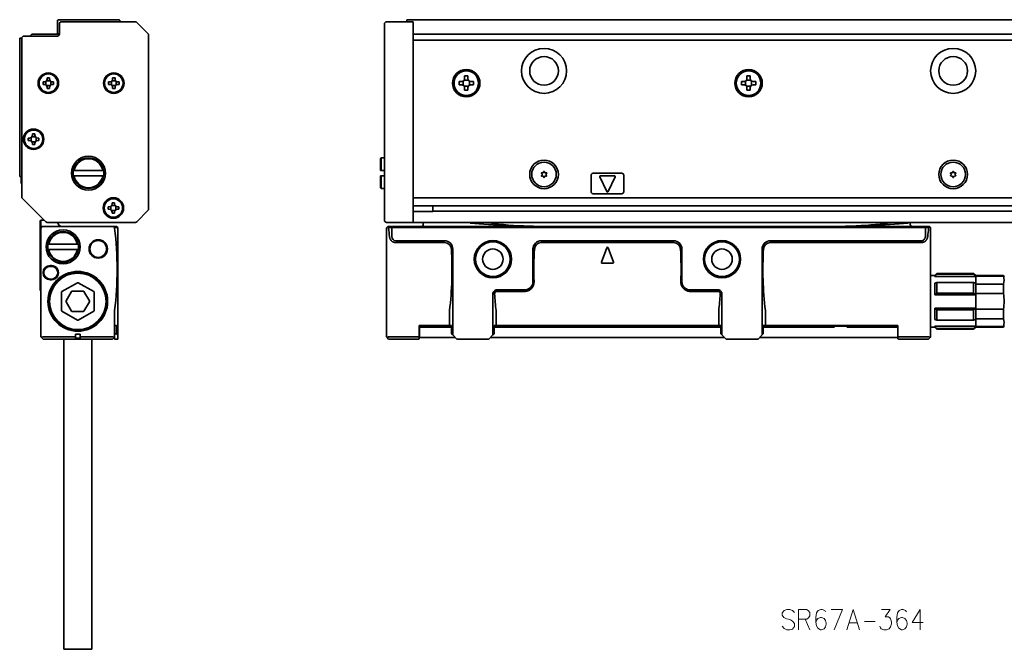
# Model space of a CAD drawing. Extents: x 33 to 3900, y 12 to 166.
# Drawn here: x 33 to 273, y 12 to 166 of the extents above; entities that cross this region are included whole.
import ezdxf

# ---------------------------------------------------------------- set-up
doc = ezdxf.new("R2010")
doc.units = 0

msp = doc.modelspace()

# ---------------------------------------------------------------- linework, layer by layer
at = {"color": 7, "lineweight": 35, "ltscale": 0.0725}
for p, q in [((41.735886, 162.483337), (41.735886, 165.383331)), ((120.687042, 131.733337), (120.687042, 128.833328)), ((120.687042, 127.533333), (120.687042, 124.633331)), ((255.187042, 110.833336), (255.187042, 113.733337)), ((255.187042, 106.633331), (255.187042, 109.533333))]:
    msp.add_line(p, q, dxfattribs=at)
at = {"color": 7, "lineweight": 35, "ltscale": 0.3675}
msp.add_line((42.035885, 165.683334), (56.735886, 165.683334), dxfattribs=at)
at = {"color": 7, "lineweight": 35, "ltscale": 0.0625}
for p, q in [((42.235886, 162.183334), (42.235886, 164.683334)), ((130.237045, 88.083336), (130.237045, 90.583336)), ((247.137039, 88.083336), (247.137039, 90.583336))]:
    msp.add_line(p, q, dxfattribs=at)
at = {"color": 7, "lineweight": 35, "ltscale": 0.452322}
msp.add_line((42.735886, 165.183334), (60.828777, 165.183334), dxfattribs=at)
at = {"color": 7, "lineweight": 35, "ltscale": 0.005}
for p, q in [((57.035885, 165.383331), (57.035885, 165.183334)), ((127.187042, 165.383331), (127.187042, 165.183334)), ((120.687042, 128.833328), (120.887039, 128.833328)), ((120.687042, 127.533333), (120.887039, 127.533333)), ((231.463837, 90.833336), (231.663834, 90.833336)), ((234.710251, 90.833336), (234.910248, 90.833336))]:
    msp.add_line(p, q, dxfattribs=at)
at = {"color": 7, "lineweight": 35, "ltscale": 0.095711}
for p, q in [((63.889439, 162.329773), (61.182331, 165.036896)), ((63.889439, 119.036888), (61.182331, 116.329781))]:
    msp.add_line(p, q, dxfattribs=at)
at = {"color": 7, "lineweight": 35, "ltscale": 0.067678}
for p, q in [((121.687042, 161.976227), (121.687042, 164.683334)), ((128.687042, 162.329773), (128.687042, 165.036896)), ((121.687042, 119.390442), (121.687042, 116.683334)), ((128.687042, 116.329781), (128.687042, 119.036888))]:
    msp.add_line(p, q, dxfattribs=at)
at = {"color": 7, "lineweight": 35, "ltscale": 0.1625}
for p, q in [((122.187042, 165.183334), (128.687042, 165.183334)), ((122.187042, 116.183334), (128.687042, 116.183334))]:
    msp.add_line(p, q, dxfattribs=at)
at = {"color": 7, "lineweight": 35, "ltscale": 0.0075}
for p, q in [((127.187042, 165.683334), (127.187042, 165.383331)), ((38.535885, 150.483337), (38.235886, 150.483337)), ((38.235886, 149.883331), (38.535885, 149.883331)), ((39.235886, 151.483337), (39.235886, 151.183334)), ((39.835884, 151.183334), (39.835884, 151.483337)), ((40.835884, 150.483337), (40.535885, 150.483337)), ((40.535885, 149.883331), (40.835884, 149.883331)), ((54.535885, 150.483337), (54.235886, 150.483337)), ((54.235886, 149.883331), (54.535885, 149.883331)), ((55.235886, 151.483337), (55.235886, 151.183334)), ((55.835884, 151.183334), (55.835884, 151.483337)), ((56.835884, 150.483337), (56.535885, 150.483337)), ((56.535885, 149.883331), (56.835884, 149.883331)), ((39.235886, 149.183334), (39.235886, 148.883331)), ((39.835884, 148.883331), (39.835884, 149.183334)), ((55.235886, 149.183334), (55.235886, 148.883331)), ((55.835884, 148.883331), (55.835884, 149.183334)), ((35.635883, 137.78334), (35.635883, 137.483337)), ((36.235886, 137.483337), (36.235886, 137.78334)), ((34.935886, 136.78334), (34.635883, 136.78334)), ((34.635883, 136.183334), (34.935886, 136.183334)), ((35.635883, 135.483337), (35.635883, 135.183334)), ((36.235886, 135.183334), (36.235886, 135.483337)), ((37.235886, 136.78334), (36.935886, 136.78334)), ((36.935886, 136.183334), (37.235886, 136.183334)), ((55.135887, 120.983337), (55.135887, 120.683334)), ((55.735886, 120.683334), (55.735886, 120.983337)), ((54.435883, 119.983337), (54.135887, 119.983337)), ((54.135887, 119.383331), (54.435883, 119.383331)), ((55.135887, 118.683334), (55.135887, 118.383331)), ((55.735886, 118.383331), (55.735886, 118.683334)), ((56.735886, 119.983337), (56.435883, 119.983337)), ((56.435883, 119.383331), (56.735886, 119.383331)), ((37.535885, 116.483337), (37.535885, 116.183334)), ((39.985886, 105.633331), (40.285885, 105.633331)), ((39.985886, 105.433334), (40.285885, 105.433334)), ((40.285885, 102.333336), (39.985886, 102.333336)), ((40.285885, 102.133331), (39.985886, 102.133331)), ((46.135887, 87.883331), (46.135887, 88.183334)), ((47.335884, 87.883331), (47.335884, 88.183334))]:
    msp.add_line(p, q, dxfattribs=at)
at = {"color": 7, "lineweight": 35}
for p, q in [((127.187042, 165.683334), (3894.187012, 165.683334)), ((64.035889, 161.976227), (64.035889, 119.390442)), ((121.687042, 161.976227), (121.687042, 119.390442)), ((128.687042, 162.183334), (3892.687012, 162.183334)), ((128.687042, 119.390442), (128.687042, 161.976227)), ((32.535885, 161.183334), (32.535885, 127.383331)), ((33.035885, 122.390442), (33.035885, 161.183334)), ((3892.687012, 160.683334), (128.687042, 160.683334)), ((128.687042, 122.183334), (3892.687012, 122.183334)), ((128.687042, 120.183334), (3892.687012, 120.183334)), ((3887.886963, 118.926476), (133.487045, 118.926476)), ((60.828777, 116.183334), (39.242992, 116.183334)), ((128.687042, 116.183334), (3892.687012, 116.183334)), ((122.187042, 114.683334), (122.187042, 94.671722)), ((253.887039, 114.883331), (123.487045, 114.883331)), ((253.762787, 115.183334), (123.611305, 115.183334)), ((255.187042, 94.671722), (255.187042, 114.683334)), ((37.735886, 88.183334), (37.735886, 112.683334)), ((192.387039, 111.683334), (159.987045, 111.683334)), ((192.387039, 111.231636), (159.987045, 111.231636)), ((215.987045, 111.683334), (252.887039, 111.683334)), ((252.887039, 111.231636), (215.987045, 111.231636)), ((56.535885, 109.683334), (56.535885, 88.683334)), ((138.387039, 109.683334), (138.387039, 88.683334)), ((213.987045, 88.683334), (213.987045, 109.683334)), ((203.887039, 90.583336), (148.487045, 90.583336)), ((148.987045, 90.983337), (203.387039, 90.983337)), ((214.787048, 90.983337), (247.187042, 90.983337)), ((43.335884, 87.683319), (43.335884, 21.883331)), ((50.135887, 87.683319), (50.135887, 21.883331)), ((204.787048, 88.083336), (147.587036, 88.083336)), ((246.137039, 88.083336), (213.387039, 88.083336))]:
    msp.add_line(p, q, dxfattribs=at)
at = {"color": 7, "lineweight": 35, "ltscale": 0.003661}
for p, q in [((128.687042, 165.036896), (128.687042, 165.183334)), ((128.687042, 116.183334), (128.687042, 116.329781))]:
    msp.add_line(p, q, dxfattribs=at)
at = {"color": 7, "lineweight": 35, "ltscale": 0.205}
msp.add_line((33.535885, 161.683334), (41.735886, 161.683334), dxfattribs=at)
at = {"color": 7, "lineweight": 35, "ltscale": 0.017678}
for p, q in [((35.035889, 161.683334), (35.535885, 162.183334)), ((256.187042, 103.183334), (256.687042, 103.683334)), ((266.187042, 103.183334), (265.687042, 103.683334)), ((256.187042, 90.583336), (256.687042, 90.083336)), ((266.187042, 90.583336), (265.687042, 90.083336))]:
    msp.add_line(p, q, dxfattribs=at)
at = {"color": 7, "lineweight": 35, "ltscale": 0.1675}
msp.add_line((35.535885, 162.183334), (42.235882, 162.183334), dxfattribs=at)
at = {"color": 7, "lineweight": 35, "ltscale": 0.008839}
for p, q in [((128.687042, 161.976227), (128.687042, 162.329773)), ((128.687042, 119.036888), (128.687042, 119.390442))]:
    msp.add_line(p, q, dxfattribs=at)
at = {"color": 7, "lineweight": 35, "ltscale": 0.0125}
for p, q in [((32.535885, 161.183334), (33.035881, 161.183334)), ((32.535885, 127.383331), (33.035885, 127.383331)), ((37.535885, 115.683334), (37.535885, 116.183334)), ((37.735886, 116.683334), (37.735886, 116.183334)), ((37.735886, 115.683334), (37.735886, 116.183334)), ((37.735886, 115.683334), (37.735886, 115.183334)), ((56.235886, 90.983337), (55.735886, 90.983337)), ((138.087036, 90.983337), (137.587036, 90.983337)), ((148.487045, 90.983337), (148.987045, 90.983337)), ((203.887039, 90.983337), (203.387039, 90.983337)), ((214.287048, 90.983337), (214.787048, 90.983337)), ((38.235886, 87.683334), (37.882332, 88.036888)), ((55.235886, 87.683334), (55.589439, 88.036888)), ((56.235886, 88.983337), (55.735886, 88.983337)), ((55.735886, 87.683334), (55.735886, 88.183342)), ((122.687042, 87.683334), (122.333488, 88.036888)), ((254.687042, 87.683334), (255.040588, 88.036888))]:
    msp.add_line(p, q, dxfattribs=at)
at = {"color": 7, "lineweight": 35, "ltscale": 0.02}
for p, q in [((142.087036, 151.933334), (141.287048, 151.933334)), ((211.087036, 151.933334), (210.287048, 151.933334)), ((139.937042, 150.583328), (139.937042, 149.78334)), ((143.437042, 149.78334), (143.437042, 150.583328)), ((208.937042, 150.583328), (208.937042, 149.78334)), ((212.437042, 149.78334), (212.437042, 150.583328)), ((141.287048, 148.433334), (142.087036, 148.433334)), ((210.287048, 148.433334), (211.087036, 148.433334)), ((121.687035, 131.933334), (120.887039, 131.933334)), ((120.887039, 128.833328), (121.687035, 128.833328)), ((120.887039, 127.533333), (121.687035, 127.533333)), ((121.687035, 124.433334), (120.887039, 124.433334)), ((38.535885, 116.683334), (37.735886, 116.683334)), ((56.535885, 87.683334), (55.735886, 87.683334))]:
    msp.add_line(p, q, dxfattribs=at)
at = {"color": 7, "lineweight": 35, "ltscale": 0.01625}
for p, q in [((141.287048, 151.933334), (141.287048, 151.28334)), ((142.087036, 151.28334), (142.087036, 151.933334)), ((210.287048, 151.933334), (210.287048, 151.28334)), ((211.087036, 151.28334), (211.087036, 151.933334)), ((140.587036, 150.583328), (139.937042, 150.583328)), ((139.937042, 149.78334), (140.587036, 149.78334)), ((143.437042, 150.583328), (142.787048, 150.583328)), ((142.787048, 149.78334), (143.437042, 149.78334)), ((209.587036, 150.583328), (208.937042, 150.583328)), ((208.937042, 149.78334), (209.587036, 149.78334)), ((212.437042, 150.583328), (211.787048, 150.583328)), ((211.787048, 149.78334), (212.437042, 149.78334)), ((141.287048, 149.083328), (141.287048, 148.433334)), ((142.087036, 148.433334), (142.087036, 149.083328)), ((210.287048, 149.083328), (210.287048, 148.433334)), ((211.087036, 148.433334), (211.087036, 149.083328))]:
    msp.add_line(p, q, dxfattribs=at)
at = {"color": 7, "lineweight": 35, "ltscale": 0.015}
for p, q in [((38.235886, 150.483337), (38.235886, 149.883331)), ((39.835884, 151.483337), (39.235886, 151.483337)), ((40.835884, 149.883331), (40.835884, 150.483337)), ((54.235886, 150.483337), (54.235886, 149.883331)), ((55.835884, 151.483337), (55.235886, 151.483337)), ((56.835884, 149.883331), (56.835884, 150.483337)), ((39.235886, 148.883331), (39.835884, 148.883331)), ((55.235886, 148.883331), (55.835884, 148.883331)), ((36.235886, 137.78334), (35.635883, 137.78334)), ((34.635883, 136.78334), (34.635883, 136.183334)), ((35.635883, 135.183334), (36.235886, 135.183334)), ((37.235886, 136.183334), (37.235886, 136.78334)), ((55.735886, 120.983337), (55.135887, 120.983337)), ((54.135887, 119.983337), (54.135887, 119.383331)), ((55.135887, 118.383331), (55.735886, 118.383331)), ((56.735886, 119.383331), (56.735886, 119.983337))]:
    msp.add_line(p, q, dxfattribs=at)
at = {"color": 7, "lineweight": 35, "ltscale": 0.021277}
for p, q in [((38.935886, 149.757797), (38.935886, 150.608871)), ((39.11034, 150.78334), (39.96143, 150.78334)), ((39.96143, 149.583328), (39.11034, 149.583328)), ((40.135883, 150.608871), (40.135883, 149.757797)), ((54.935883, 149.757797), (54.935883, 150.608871)), ((55.110344, 150.78334), (55.961426, 150.78334)), ((55.961426, 149.583328), (55.110344, 149.583328)), ((56.135887, 150.608871), (56.135887, 149.757797)), ((35.335884, 136.057785), (35.335884, 136.908875)), ((35.510342, 137.083328), (36.361427, 137.083328)), ((36.361427, 135.883331), (35.510342, 135.883331)), ((36.535885, 136.908875), (36.535885, 136.057785)), ((54.835884, 119.25779), (54.835884, 120.108879)), ((55.010342, 120.283333), (55.861427, 120.283333)), ((55.861427, 119.083336), (55.010342, 119.083336)), ((56.035885, 120.108879), (56.035885, 119.25779))]:
    msp.add_line(p, q, dxfattribs=at)
at = {"color": 7, "lineweight": 35, "ltscale": 0.024689}
for p, q in [((140.937042, 149.689545), (140.937042, 150.677124)), ((141.193268, 150.933334), (142.180817, 150.933334)), ((142.180817, 149.433334), (141.193268, 149.433334)), ((142.437042, 150.677124), (142.437042, 149.689545)), ((209.937042, 149.689545), (209.937042, 150.677124)), ((210.193268, 150.933334), (211.180817, 150.933334)), ((211.180817, 149.433334), (210.193268, 149.433334)), ((211.437042, 150.677124), (211.437042, 149.689545))]:
    msp.add_line(p, q, dxfattribs=at)
at = {"color": 7, "lineweight": 35, "ltscale": 0.007071}
for p, q in [((120.687042, 131.733337), (120.887039, 131.933334)), ((120.687042, 124.633331), (120.887039, 124.433334)), ((37.735886, 116.683334), (37.535885, 116.483337)), ((37.735886, 115.183334), (37.535885, 114.983337)), ((37.735886, 111.483337), (37.535885, 111.683334)), ((37.735886, 99.483337), (37.535885, 99.683334))]:
    msp.add_line(p, q, dxfattribs=at)
at = {"color": 7, "lineweight": 35, "ltscale": 0.0775}
for p, q in [((120.887039, 131.933334), (120.887039, 128.833328)), ((120.887039, 127.533333), (120.887039, 124.433334))]:
    msp.add_line(p, q, dxfattribs=at)
at = {"color": 7, "lineweight": 35, "ltscale": 0.005081}
for p, q in [((45.845901, 128.833328), (45.642647, 128.833328)), ((52.825871, 128.833328), (53.029121, 128.833328)), ((45.845901, 127.533333), (45.642647, 127.533333)), ((52.825871, 127.533333), (53.029121, 127.533333)), ((39.645901, 110.833336), (39.44265, 110.833336)), ((46.62587, 110.833336), (46.829121, 110.833336)), ((39.645901, 109.533333), (39.44265, 109.533333)), ((46.62587, 109.533333), (46.829121, 109.533333))]:
    msp.add_line(p, q, dxfattribs=at)
at = {"color": 7, "lineweight": 35, "ltscale": 0.174499}
for p, q in [((45.845901, 128.833328), (52.825871, 128.833328)), ((52.825871, 127.533333), (45.845901, 127.533333)), ((46.62587, 110.833336), (39.645901, 110.833336)), ((39.645901, 109.533333), (46.62587, 109.533333))]:
    msp.add_line(p, q, dxfattribs=at)
at = {"color": 7, "lineweight": 35, "ltscale": 0.005274}
for p, q in [((160.051392, 128.139709), (160.196152, 127.986267)), ((160.051392, 127.626953), (160.196152, 127.780396)), ((160.147186, 128.305634), (160.352448, 128.256989)), ((160.591248, 128.562012), (160.530731, 128.359924)), ((160.782837, 128.562012), (160.843353, 128.359924)), ((161.226898, 128.305634), (161.021637, 128.256989)), ((161.322693, 128.139709), (161.177933, 127.986267)), ((161.322693, 127.626953), (161.177933, 127.780396)), ((260.051392, 128.139709), (260.196167, 127.986267)), ((260.051392, 127.626953), (260.196167, 127.780396)), ((260.147186, 128.305634), (260.352448, 128.256989)), ((260.591248, 128.562012), (260.530762, 128.359924)), ((260.782837, 128.562012), (260.843323, 128.359924)), ((261.226898, 128.305634), (261.021637, 128.256989)), ((261.322693, 128.139709), (261.177917, 127.986267)), ((261.322693, 127.626953), (261.177917, 127.780396)), ((160.147186, 127.461029), (160.352448, 127.509674)), ((160.591248, 127.204651), (160.530731, 127.406738)), ((160.782837, 127.204651), (160.843353, 127.406738)), ((161.226898, 127.461029), (161.021637, 127.509674)), ((260.147186, 127.461029), (260.352448, 127.509674)), ((260.591248, 127.204651), (260.530762, 127.406738)), ((260.782837, 127.204651), (260.843323, 127.406738)), ((261.226898, 127.461029), (261.021637, 127.509674))]:
    msp.add_line(p, q, dxfattribs=at)
at = {"color": 7, "lineweight": 35, "ltscale": 0.1}
for p, q in [((172.187042, 127.683334), (172.187042, 123.683334)), ((180.187042, 123.683334), (180.187042, 127.683334))]:
    msp.add_line(p, q, dxfattribs=at)
at = {"color": 7, "lineweight": 35, "ltscale": 0.175}
for p, q in [((172.687042, 128.183334), (179.687042, 128.183334)), ((179.687042, 123.183334), (172.687042, 123.183334))]:
    msp.add_line(p, q, dxfattribs=at)
at = {"color": 7, "lineweight": 35, "ltscale": 0.084274}
msp.add_line((177.872513, 127.583336), (174.501572, 127.583336), dxfattribs=at)
at = {"color": 7, "lineweight": 35, "ltscale": 0.03375}
msp.add_line((32.935886, 127.133331), (32.935886, 125.78334), dxfattribs=at)
at = {"color": 7, "lineweight": 35, "ltscale": 0.099341}
for p, q in [((174.32045, 127.2985), (176.00592, 123.70002)), ((178.053635, 127.2985), (176.368164, 123.70002))]:
    msp.add_line(p, q, dxfattribs=at)
at = {"color": 7, "lineweight": 35, "ltscale": 0.201777}
msp.add_line((38.889439, 116.329781), (33.182331, 122.036888), dxfattribs=at)
at = {"color": 7, "lineweight": 35, "ltscale": 0.004987}
msp.add_line((53.244186, 120.192215), (53.261574, 120.390945), dxfattribs=at)
at = {"color": 7, "lineweight": 35, "ltscale": 0.014216}
msp.add_line((53.139557, 118.996277), (53.189117, 119.562767), dxfattribs=at)
at = {"color": 7, "lineweight": 35, "ltscale": 0.12}
msp.add_line((133.487045, 118.867065), (128.687042, 118.867065), dxfattribs=at)
at = {"color": 7, "lineweight": 35, "ltscale": 0.032907}
msp.add_line((133.487045, 120.183334), (133.487045, 118.867065), dxfattribs=at)
at = {"color": 7, "lineweight": 35, "ltscale": 0.0175}
for p, q in [((37.535885, 115.683334), (37.535885, 114.983337)), ((37.735886, 113.983337), (37.735886, 114.683334)), ((46.135887, 88.183334), (46.135887, 88.883331)), ((47.335884, 88.183334), (47.335884, 88.883331))]:
    msp.add_line(p, q, dxfattribs=at)
at = {"color": 7, "lineweight": 35, "ltscale": 0.00625}
for p, q in [((131.187042, 116.183334), (131.187042, 115.933334)), ((131.187042, 115.933334), (131.187042, 115.683334)), ((231.463837, 90.833336), (231.463837, 90.583336)), ((234.910248, 90.583336), (234.910248, 90.833336)), ((234.910248, 90.833336), (234.910248, 90.583336))]:
    msp.add_line(p, q, dxfattribs=at)
at = {"color": 7, "lineweight": 35, "ltscale": 0.004182}
msp.add_line((142.62027, 116.016678), (142.634872, 116.183334), dxfattribs=at)
at = {"color": 7, "lineweight": 35, "ltscale": 0.000175}
msp.add_line((250.187042, 116.176323), (250.187042, 116.183334), dxfattribs=at)
at = {"color": 7, "lineweight": 35, "ltscale": 0.006308}
msp.add_line((250.187042, 115.924019), (250.187042, 116.176331), dxfattribs=at)
at = {"color": 7, "lineweight": 35, "ltscale": 0.006017}
msp.add_line((250.187042, 115.924019), (250.187042, 115.683334), dxfattribs=at)
at = {"color": 7, "lineweight": 35, "ltscale": 0.025}
for p, q in [((37.535885, 114.983337), (37.535885, 113.983337)), ((37.535885, 112.683334), (37.535885, 111.683334)), ((56.535885, 111.683334), (56.535885, 112.683334)), ((256.187042, 103.183334), (255.187042, 103.183334)), ((130.237045, 90.583336), (131.237045, 90.583336)), ((246.137039, 90.583336), (247.137039, 90.583336)), ((256.187042, 90.583336), (255.187042, 90.583336)), ((56.535885, 87.683334), (56.535885, 88.683334)), ((130.237045, 88.083336), (131.237045, 88.083336)), ((246.137039, 88.083336), (247.137039, 88.083336))]:
    msp.add_line(p, q, dxfattribs=at)
at = {"color": 7, "lineweight": 35, "ltscale": 0.0325}
for p, q in [((37.535885, 113.983337), (37.535885, 112.683334)), ((37.735886, 112.683334), (37.735886, 113.983337))]:
    msp.add_line(p, q, dxfattribs=at)
at = {"color": 7, "lineweight": 35, "ltscale": 0.012426}
msp.add_line((37.735886, 115.183334), (38.232941, 115.183334), dxfattribs=at)
at = {"color": 7, "lineweight": 35, "ltscale": 0.426967}
msp.add_line((55.311623, 115.183334), (38.232941, 115.183334), dxfattribs=at)
at = {"color": 7, "lineweight": 35, "ltscale": 0.023107}
for p, q in [((56.235886, 115.183334), (55.311623, 115.183334)), ((123.611305, 115.183334), (122.687042, 115.183334))]:
    msp.add_line(p, q, dxfattribs=at)
at = {"color": 7, "lineweight": 35, "ltscale": 0.000238}
msp.add_line((55.319687, 115.177612), (55.329086, 115.176086), dxfattribs=at)
at = {"color": 7, "lineweight": 35, "ltscale": 0.000986}
msp.add_line((55.701202, 114.883331), (55.685116, 114.919342), dxfattribs=at)
at = {"color": 7, "lineweight": 35, "ltscale": 0.020867}
for p, q in [((56.535885, 114.883331), (55.701202, 114.883331)), ((123.487045, 114.883331), (122.652359, 114.883331)), ((254.721725, 114.883331), (253.887039, 114.883331))]:
    msp.add_line(p, q, dxfattribs=at)
at = {"color": 7, "lineweight": 35, "ltscale": 0.010607}
for p, q in [((56.535885, 114.883331), (56.235886, 115.183334)), ((56.235886, 88.983337), (56.535885, 88.683334)), ((138.087036, 88.983337), (138.387039, 88.683334)), ((148.487045, 88.983337), (148.187042, 88.683334)), ((203.887039, 88.983337), (204.187042, 88.683334)), ((214.287048, 88.983337), (213.987045, 88.683334))]:
    msp.add_line(p, q, dxfattribs=at)
at = {"color": 7, "lineweight": 35, "ltscale": 0.055}
for p, q in [((56.535885, 112.683334), (56.535885, 114.883331)), ((123.487045, 112.683334), (123.487045, 114.883331)), ((253.887039, 114.883331), (253.887039, 112.683334))]:
    msp.add_line(p, q, dxfattribs=at)
at = {"color": 7, "lineweight": 35, "ltscale": 0.000813}
for p, q in [((122.691925, 114.742294), (122.687042, 114.774445)), ((254.682159, 114.742294), (254.687042, 114.774445))]:
    msp.add_line(p, q, dxfattribs=at)
at = {"color": 7, "lineweight": 35, "ltscale": 0.008118}
for p, q in [((123.487045, 114.883331), (123.611305, 115.183334)), ((253.887039, 114.883331), (253.762787, 115.183334))]:
    msp.add_line(p, q, dxfattribs=at)
at = {"color": 7, "lineweight": 35, "ltscale": 0.023106}
msp.add_line((254.687042, 115.183334), (253.762787, 115.183334), dxfattribs=at)
at = {"color": 7, "lineweight": 35, "ltscale": 0.05}
for p, q in [((37.535885, 111.683334), (37.535885, 109.683334)), ((56.535885, 109.683334), (56.535885, 111.683334)), ((37.535885, 101.683334), (37.535885, 99.683334)), ((56.235886, 90.983337), (56.235886, 88.983337)), ((138.087036, 90.983337), (138.087036, 88.983337)), ((148.487045, 88.983337), (148.487045, 90.983337)), ((203.887039, 90.983337), (203.887039, 88.983337)), ((214.287048, 88.983337), (214.287048, 90.983337))]:
    msp.add_line(p, q, dxfattribs=at)
at = {"color": 7, "lineweight": 35, "ltscale": 0.01597}
msp.add_line((56.535885, 111.683334), (56.08419, 111.231636), dxfattribs=at)
at = {"color": 7, "lineweight": 35, "ltscale": 0.2975}
for p, q in [((136.387039, 111.683334), (124.487045, 111.683334)), ((136.387039, 111.231636), (124.487045, 111.231636))]:
    msp.add_line(p, q, dxfattribs=at)
at = {"color": 7, "lineweight": 35, "ltscale": 0.2}
for p, q in [((37.535885, 109.683334), (37.535885, 101.683334)), ((157.987045, 109.683334), (157.987045, 101.683334)), ((194.387039, 101.683334), (194.387039, 109.683334))]:
    msp.add_line(p, q, dxfattribs=at)
at = {"color": 7, "lineweight": 35, "ltscale": 0.093341}
for p, q in [((175.999557, 109.952972), (174.699554, 106.452972)), ((176.374527, 109.952972), (177.67453, 106.452972))]:
    msp.add_line(p, q, dxfattribs=at)
at = {"color": 7, "lineweight": 35, "ltscale": 0.065}
msp.add_line((177.487045, 106.183334), (174.887039, 106.183334), dxfattribs=at)
at = {"color": 7, "lineweight": 35, "ltscale": 0.089799}
msp.add_line((255.187042, 103.783333), (255.187042, 100.191376), dxfattribs=at)
at = {"color": 7, "lineweight": 35, "ltscale": 0.004092}
for p, q in [((256.687042, 103.683334), (256.687042, 103.519669)), ((265.687042, 103.683334), (265.687042, 103.519669))]:
    msp.add_line(p, q, dxfattribs=at)
at = {"color": 7, "lineweight": 35, "ltscale": 0.225}
for p, q in [((265.687042, 103.683334), (256.687042, 103.683334)), ((265.687042, 103.519669), (256.687042, 103.519669)), ((265.687042, 101.485748), (256.687042, 101.485748)), ((265.687042, 98.917252), (256.687042, 98.917252)), ((265.687042, 94.849411), (256.687042, 94.849411)), ((265.687042, 92.280922), (256.687042, 92.280922)), ((265.687042, 90.246994), (256.687042, 90.246994)), ((265.687042, 90.083336), (256.687042, 90.083336))]:
    msp.add_line(p, q, dxfattribs=at)
at = {"color": 7, "lineweight": 35, "ltscale": 0.109697}
for p, q in [((46.635887, 101.444405), (42.835884, 99.250473)), ((50.635887, 99.250473), (46.835884, 101.444405)), ((42.735886, 99.077271), (42.735886, 94.689407)), ((50.735886, 94.689407), (50.735886, 99.077271)), ((42.835884, 94.516205), (46.635883, 92.322266)), ((46.835884, 92.322266), (50.635887, 94.516205))]:
    msp.add_line(p, q, dxfattribs=at)
at = {"color": 7, "lineweight": 35, "ltscale": 0.005367}
for p, q in [((256.187042, 103.183334), (256.187042, 102.968666)), ((256.187042, 90.798004), (256.187042, 90.583336))]:
    msp.add_line(p, q, dxfattribs=at)
at = {"color": 7, "lineweight": 35, "ltscale": 0.25}
for p, q in [((266.187042, 102.968666), (256.187042, 102.968666)), ((148.187042, 88.683334), (148.187042, 98.683334)), ((204.187042, 98.683334), (204.187042, 88.683334)), ((266.187042, 98.513893), (256.187042, 98.513893)), ((266.187042, 95.252777), (256.187042, 95.252777)), ((266.187042, 90.798004), (256.187042, 90.798004)), ((43.335884, 21.883331), (43.335884, 11.883331)), ((50.135887, 21.883331), (50.135887, 11.883331))]:
    msp.add_line(p, q, dxfattribs=at)
at = {"color": 7, "lineweight": 35, "ltscale": 0.013034}
for p, q in [((256.187042, 101.338104), (256.687042, 101.485748)), ((266.187042, 101.338104), (265.687042, 101.485748)), ((256.187042, 92.428558), (256.687042, 92.280922)), ((266.187042, 92.428558), (265.687042, 92.280922))]:
    msp.add_line(p, q, dxfattribs=at)
at = {"color": 7, "lineweight": 35, "ltscale": 0.070605}
for p, q in [((256.187042, 101.338104), (256.187042, 98.513893)), ((256.187042, 95.252777), (256.187042, 92.428558))]:
    msp.add_line(p, q, dxfattribs=at)
at = {"color": 7, "lineweight": 35, "ltscale": 0.064212}
for p, q in [((256.687042, 101.485748), (256.687042, 98.917252)), ((265.687042, 101.485748), (265.687042, 98.917252)), ((256.687042, 94.849411), (256.687042, 92.280922)), ((265.687042, 94.849411), (265.687042, 92.280922))]:
    msp.add_line(p, q, dxfattribs=at)
at = {"color": 7, "lineweight": 35, "ltscale": 0.003584}
for p, q in [((266.187042, 103.183334), (266.187042, 103.039955)), ((272.955872, 103.183334), (272.955872, 103.039955)), ((266.187042, 90.726715), (266.187042, 90.583336)), ((272.955872, 90.726715), (272.955872, 90.583336))]:
    msp.add_line(p, q, dxfattribs=at)
at = {"color": 7, "lineweight": 35, "ltscale": 0.169221}
for p, q in [((272.955872, 103.183334), (266.187042, 103.183334)), ((272.955872, 103.039955), (266.187042, 103.039955)), ((272.955872, 101.119019), (266.187042, 101.119019)), ((272.955872, 98.804276), (266.187042, 98.804276)), ((266.187042, 94.962402), (272.955872, 94.962402)), ((272.955872, 92.647652), (266.187042, 92.647652)), ((266.187042, 90.726715), (272.955872, 90.726715)), ((272.955872, 90.583336), (266.187042, 90.583336))]:
    msp.add_line(p, q, dxfattribs=at)
at = {"color": 7, "lineweight": 35, "ltscale": 0.001782}
for p, q in [((266.187042, 102.968666), (266.187042, 103.039955)), ((266.187042, 90.726715), (266.187042, 90.798004))]:
    msp.add_line(p, q, dxfattribs=at)
at = {"color": 7, "lineweight": 35, "ltscale": 0.040764}
for p, q in [((266.187042, 101.338104), (266.187042, 102.968666)), ((266.187042, 90.798004), (266.187042, 92.428558))]:
    msp.add_line(p, q, dxfattribs=at)
at = {"color": 7, "lineweight": 35, "ltscale": 0.005477}
for p, q in [((266.187042, 101.119019), (266.187042, 101.338104)), ((266.187042, 92.428558), (266.187042, 92.647652))]:
    msp.add_line(p, q, dxfattribs=at)
at = {"color": 7, "lineweight": 35, "ltscale": 0.057869}
for p, q in [((266.187042, 101.119019), (266.187042, 98.804276)), ((266.187042, 94.962402), (266.187042, 92.647652)), ((272.955872, 94.962402), (272.955872, 92.647652))]:
    msp.add_line(p, q, dxfattribs=at)
at = {"color": 7, "lineweight": 35, "ltscale": 0.030383}
msp.add_line((272.955872, 99.903717), (272.955872, 101.119019), dxfattribs=at)
at = {"color": 7, "lineweight": 35, "ltscale": 0.066395}
for p, q in [((45.234776, 99.28334), (43.906868, 96.983337)), ((48.063789, 99.383331), (45.407982, 99.383331)), ((49.564903, 96.983337), (48.236996, 99.28334)), ((43.906868, 96.78334), (45.234772, 94.483337)), ((48.236996, 94.483337), (49.564903, 96.78334)), ((45.407978, 94.383331), (48.063789, 94.383331))]:
    msp.add_line(p, q, dxfattribs=at)
at = {"color": 7, "lineweight": 35, "ltscale": 0.17}
for p, q in [((149.187042, 99.683334), (155.987045, 99.683334)), ((149.187042, 99.314209), (155.987045, 99.314209)), ((196.387039, 99.683334), (203.187042, 99.683334)), ((196.387039, 99.314209), (203.187042, 99.314209)), ((50.135887, 11.883331), (43.335884, 11.883331))]:
    msp.add_line(p, q, dxfattribs=at)
at = {"color": 7, "lineweight": 35, "ltscale": 0.255201}
msp.add_line((255.187042, 100.191376), (255.187042, 89.983337), dxfattribs=at)
at = {"color": 7, "lineweight": 35, "ltscale": 0.01606}
for p, q in [((256.187042, 98.513893), (256.687042, 98.917252)), ((266.187042, 98.513893), (265.687042, 98.917252))]:
    msp.add_line(p, q, dxfattribs=at)
at = {"color": 7, "lineweight": 35, "ltscale": 0.00726}
msp.add_line((266.187042, 98.513893), (266.187042, 98.804276), dxfattribs=at)
at = {"color": 7, "lineweight": 35, "ltscale": 0.027486}
msp.add_line((272.955872, 99.903717), (272.955872, 98.804276), dxfattribs=at)
at = {"color": 7, "lineweight": 35, "ltscale": 0.081528}
msp.add_line((266.187042, 95.252777), (266.187042, 98.513893), dxfattribs=at)
at = {"color": 7, "lineweight": 35, "ltscale": 0.159259}
for p, q in [((55.735886, 88.183334), (55.735886, 94.55368)), ((122.187042, 88.183334), (122.187042, 94.55368)), ((255.187042, 88.183334), (255.187042, 94.55368))]:
    msp.add_line(p, q, dxfattribs=at)
at = {"color": 7, "lineweight": 35, "ltscale": 0.002951}
for p, q in [((122.187042, 94.671722), (122.187042, 94.55368)), ((255.187042, 94.55368), (255.187042, 94.671722))]:
    msp.add_line(p, q, dxfattribs=at)
at = {"color": 7, "lineweight": 35, "ltscale": 0.001478}
for p, q in [((137.587036, 94.55368), (137.590546, 94.612701)), ((148.987045, 94.55368), (148.983551, 94.612701)), ((203.387039, 94.55368), (203.390533, 94.612701)), ((214.787048, 94.55368), (214.783539, 94.612701))]:
    msp.add_line(p, q, dxfattribs=at)
at = {"color": 7, "lineweight": 35, "ltscale": 0.089259}
for p, q in [((137.587036, 94.55368), (137.587036, 90.983337)), ((148.987045, 94.55368), (148.987045, 90.983337)), ((203.387039, 94.55368), (203.387039, 90.983337)), ((214.787048, 94.55368), (214.787048, 90.983337))]:
    msp.add_line(p, q, dxfattribs=at)
at = {"color": 7, "lineweight": 35, "ltscale": 0.016061}
for p, q in [((256.187042, 95.252777), (256.687042, 94.849411)), ((266.187042, 95.252777), (265.687042, 94.849411))]:
    msp.add_line(p, q, dxfattribs=at)
at = {"color": 7, "lineweight": 35, "ltscale": 0.007259}
msp.add_line((266.187042, 94.962402), (266.187042, 95.252777), dxfattribs=at)
at = {"color": 7, "lineweight": 35, "ltscale": 0.07}
for p, q in [((130.187042, 88.183334), (130.187042, 90.983337)), ((247.187042, 88.183334), (247.187042, 90.983337))]:
    msp.add_line(p, q, dxfattribs=at)
at = {"color": 7, "lineweight": 35, "ltscale": 0.185}
for p, q in [((130.187042, 90.983337), (137.587036, 90.983337)), ((122.687042, 87.683334), (130.087036, 87.683334)), ((247.287048, 87.683334), (254.687042, 87.683334))]:
    msp.add_line(p, q, dxfattribs=at)
at = {"color": 7, "lineweight": 35, "ltscale": 0.17125}
msp.add_line((138.087036, 90.583336), (131.237045, 90.583336), dxfattribs=at)
at = {"color": 7, "lineweight": 35, "ltscale": 0.43442}
msp.add_line((231.663834, 90.583336), (214.287048, 90.583336), dxfattribs=at)
at = {"color": 7, "lineweight": 35, "ltscale": 0.01}
for p, q in [((230.187042, 90.583336), (230.187042, 90.983337)), ((236.787048, 90.583336), (236.787048, 90.983337)), ((238.587036, 90.583336), (238.587036, 90.983337)), ((130.187042, 88.183334), (130.187042, 87.783333)), ((247.187042, 87.783333), (247.187042, 88.183334))]:
    msp.add_line(p, q, dxfattribs=at)
at = {"color": 7, "lineweight": 35, "ltscale": 0.00433}
for p, q in [((231.550446, 90.983337), (231.463837, 90.833336)), ((234.823639, 90.983337), (234.910248, 90.833336)), ((234.823639, 90.983337), (234.910248, 90.833336))]:
    msp.add_line(p, q, dxfattribs=at)
at = {"color": 7, "lineweight": 35, "ltscale": 0.07616}
msp.add_line((231.663834, 90.833336), (234.710251, 90.833336), dxfattribs=at)
at = {"color": 7, "lineweight": 35, "ltscale": 0.28567}
msp.add_line((246.137039, 90.583336), (234.710251, 90.583336), dxfattribs=at)
at = {"color": 7, "lineweight": 35, "ltscale": 0.004091}
for p, q in [((256.687042, 90.246994), (256.687042, 90.083336)), ((265.687042, 90.246994), (265.687042, 90.083336))]:
    msp.add_line(p, q, dxfattribs=at)
at = {"color": 7, "lineweight": 35, "ltscale": 0.005178}
for p, q in [((37.882332, 88.036888), (37.735886, 88.183334)), ((55.735886, 88.183334), (55.589439, 88.036888)), ((122.333488, 88.036888), (122.187042, 88.183334)), ((255.187042, 88.183334), (255.040588, 88.036888))]:
    msp.add_line(p, q, dxfattribs=at)
at = {"color": 7, "lineweight": 35, "ltscale": 0.1975}
for p, q in [((46.135887, 88.183334), (38.235886, 88.183334)), ((55.235886, 88.183334), (47.335884, 88.183334))]:
    msp.add_line(p, q, dxfattribs=at)
at = {"color": 7, "lineweight": 35, "ltscale": 0.425}
msp.add_line((55.235886, 87.683334), (38.235886, 87.683334), dxfattribs=at)
at = {"color": 7, "lineweight": 35, "ltscale": 0.03}
for p, q in [((46.135887, 88.883331), (47.335884, 88.883331)), ((47.335884, 87.883331), (46.135887, 87.883331))]:
    msp.add_line(p, q, dxfattribs=at)
at = {"color": 7, "lineweight": 35, "ltscale": 0.1875}
for p, q in [((122.687042, 88.183334), (130.187042, 88.183334)), ((247.187042, 88.183334), (254.687042, 88.183334))]:
    msp.add_line(p, q, dxfattribs=at)
at = {"color": 7, "lineweight": 35, "ltscale": 0.19375}
msp.add_line((138.987045, 88.083336), (131.237045, 88.083336), dxfattribs=at)
at = {"color": 7, "lineweight": 35, "ltscale": 0.035355}
for p, q in [((139.387039, 87.683334), (138.387039, 88.683334)), ((147.187042, 87.683334), (148.187042, 88.683334)), ((205.187042, 87.683334), (204.187042, 88.683334)), ((212.987045, 87.683334), (213.987045, 88.683334))]:
    msp.add_line(p, q, dxfattribs=at)
at = {"color": 7, "lineweight": 35, "ltscale": 0.195}
for p, q in [((147.187042, 87.683334), (139.387039, 87.683334)), ((212.987045, 87.683334), (205.187042, 87.683334))]:
    msp.add_line(p, q, dxfattribs=at)
at = {"color": 7, "lineweight": 35}
for points in [[(122.911102, 112.683334), (122.9254, 112.572556), (122.947144, 112.463577), (122.976151, 112.356766), (123.012253, 112.252502), (123.055244, 112.151184), (123.104919, 112.053268), (123.161018, 111.959175), (123.223236, 111.869362), (123.291229, 111.784271), (123.364563, 111.70433), (123.442734, 111.629974), (123.520142, 111.565491), (123.600868, 111.50647), (123.684517, 111.453064), (123.770714, 111.40535), (123.859161, 111.363342), (123.949585, 111.327087), (124.041756, 111.29657), (124.129166, 111.273315), (124.217667, 111.255142), (124.306999, 111.242111), (124.396881, 111.234261), (124.487045, 111.231636)], [(254.462982, 112.683334), (254.449738, 112.579086), (254.429749, 112.475922), (254.403152, 112.37429), (254.370071, 112.274628), (254.330627, 112.177368), (254.285004, 112.082909), (254.233353, 111.991669), (254.175903, 111.904045), (254.112854, 111.820404), (254.047089, 111.743942), (253.976624, 111.671822), (253.901733, 111.604347), (253.822723, 111.541794), (253.739868, 111.48439), (253.653534, 111.432388), (253.564056, 111.386002), (253.478088, 111.347954), (253.389908, 111.315063), (253.299805, 111.287445), (253.20816, 111.265259), (253.115387, 111.248604), (253.039505, 111.239197), (252.963318, 111.233536), (252.887039, 111.231636)], [(155.987045, 99.314209), (156.118057, 99.318085), (156.248566, 99.329674), (156.378082, 99.348923), (156.506134, 99.375748), (156.632248, 99.409996), (156.756012, 99.451523), (156.876984, 99.500153), (156.994751, 99.555679), (157.108948, 99.617844), (157.219177, 99.686417), (157.325134, 99.761093), (157.426453, 99.841606), (157.522858, 99.92762), (157.614029, 100.018814), (157.699738, 100.114822), (157.779755, 100.215317), (157.853821, 100.319908), (157.924133, 100.43222), (157.987717, 100.548111), (158.044388, 100.66716), (158.094055, 100.788948), (158.136612, 100.913063), (158.171967, 101.039085), (158.200073, 101.166595), (158.220917, 101.295181), (158.234467, 101.424431), (158.240753, 101.553947), (158.239807, 101.683334)], [(194.134277, 101.683334), (194.133408, 101.550369), (194.140167, 101.417267), (194.154602, 101.28447), (194.176743, 101.152412), (194.206543, 101.02153), (194.244019, 100.892273), (194.289063, 100.765106), (194.341614, 100.640488), (194.370728, 100.579147), (194.401672, 100.518616), (194.434311, 100.45919), (194.468719, 100.400681), (194.517456, 100.324043), (194.569275, 100.249268), (194.624115, 100.176498), (194.693817, 100.09201), (194.767639, 100.010803), (194.845428, 99.933121), (194.927032, 99.859161), (195.012283, 99.789154), (195.120087, 99.709946), (195.175781, 99.672737), (195.232605, 99.637169), (195.31987, 99.586983), (195.409393, 99.54071), (195.501038, 99.498474), (195.594559, 99.460373), (195.703522, 99.422012), (195.814453, 99.389328), (195.926987, 99.362411), (196.040833, 99.341385), (196.155701, 99.326309), (196.27121, 99.31723), (196.387039, 99.314209)]]:
    msp.add_lwpolyline(points, dxfattribs=at)
at = {"color": 7, "lineweight": 13}
for points in [[(221.91156, 20.836561), (221.450912, 21.401077), (220.759949, 21.643013), (220.068985, 21.643013), (219.378006, 21.401077), (218.917358, 20.755917), (218.917358, 20.191401), (219.320435, 19.626884)], [(219.320435, 19.626884), (219.953812, 19.304302)], [(219.953812, 19.304302), (220.414459, 19.223658)], [(224.829941, 21.643013), (222.872208, 21.643013)], [(222.872208, 21.643013), (222.872208, 16.643013)], [(224.829941, 21.643013), (225.233002, 21.401077), (225.636078, 20.836561), (225.636078, 20.030109), (225.348175, 19.546238), (224.945099, 19.223658)], [(229.475754, 20.997852), (229.303009, 21.401077), (228.669617, 21.643013), (228.324142, 21.643013), (227.69075, 21.401077), (227.287689, 20.755917), (227.114944, 19.626884), (227.114944, 18.497852), (227.287689, 17.610754), (227.633179, 17.046238), (228.266556, 16.643013), (228.496887, 16.643013), (229.130264, 16.884949), (229.475754, 17.36882), (229.648499, 18.013981), (229.648499, 18.255917), (229.475754, 18.901077), (229.130264, 19.384949), (228.496887, 19.626884), (228.266556, 19.626884), (227.633179, 19.384949), (227.287689, 18.981722), (227.114944, 18.417206)], [(230.897049, 21.643013), (233.660919, 21.643013), (231.588013, 16.643013)], [(234.679138, 16.643013), (236.23381, 21.643013), (237.788498, 16.643013)], [(242.761551, 17.530109), (242.934296, 17.126884), (243.10704, 16.884949), (243.740433, 16.643013), (244.37381, 16.643013), (245.064789, 16.884949), (245.410263, 17.36882), (245.583008, 18.094625), (245.583008, 18.578497), (245.410263, 19.304302), (245.237518, 19.546238), (244.892044, 19.788174), (244.085907, 19.788174), (245.295105, 21.643013), (243.164627, 21.643013)], [(249.249939, 20.997852), (249.077194, 21.401077), (248.443817, 21.643013), (248.098328, 21.643013), (247.464935, 21.401077), (247.061874, 20.755917), (246.88913, 19.626884), (246.88913, 18.497852), (247.061874, 17.610754), (247.407364, 17.046238), (248.040741, 16.643013), (248.271072, 16.643013), (248.904465, 16.884949), (249.249939, 17.36882), (249.422684, 18.013981), (249.422684, 18.255917), (249.249939, 18.901077), (248.904465, 19.384949), (248.271072, 19.626884), (248.040741, 19.626884), (247.407364, 19.384949), (247.061874, 18.981722), (246.88913, 18.417206)], [(253.319946, 18.417206), (250.671234, 18.417206), (252.628967, 21.643013), (252.628967, 19.223658), (252.628967, 16.643013)], [(221.450912, 16.804304), (220.759949, 16.643013), (220.068985, 16.643013), (219.378006, 16.965593), (218.917358, 17.530109)], [(220.414459, 19.223658), (220.932693, 19.062368)], [(220.932693, 19.062368), (221.450912, 18.739788), (221.91156, 18.17527)], [(221.91156, 17.449465), (221.450912, 16.804304)], [(221.91156, 18.17527), (221.91156, 17.449465)], [(222.872208, 19.223658), (224.945099, 19.223658)], [(224.484467, 19.223658), (225.636078, 16.643013)], [(235.197357, 18.336561), (237.270264, 18.336561)], [(238.979462, 18.659142), (241.628174, 18.659142)]]:
    msp.add_lwpolyline(points, dxfattribs=at)
at = {"color": 7, "lineweight": 35}
for centre, radius in [((160.687042, 153.183334), 5.5), ((160.687042, 153.183334), 3.5), ((260.687042, 153.183334), 5.5), ((260.687042, 153.183334), 3.5), ((39.535885, 150.183334), 2.5), ((39.535885, 150.183334), 2.25), ((55.535885, 150.183334), 2.5), ((55.535885, 150.183334), 2.25), ((141.687042, 150.183334), 3.35), ((141.687042, 150.183334), 3), ((210.687042, 150.183334), 3.35), ((210.687042, 150.183334), 3), ((35.935886, 136.483337), 2.5), ((35.935886, 136.483337), 2.25), ((49.335884, 128.183334), 4.15), ((160.687042, 127.883331), 3.5), ((160.687042, 127.883331), 3), ((260.687042, 127.883331), 3.5), ((260.687042, 127.883331), 3), ((55.435883, 119.683334), 2.5), ((55.435883, 119.683334), 2.25), ((43.135887, 110.183334), 4.15), ((51.735886, 109.683334), 2.25), ((51.735886, 109.683334), 2.05), ((148.187042, 107.183334), 4.55), ((148.187042, 107.183334), 4.25), ((204.187042, 107.183334), 4.55), ((204.187042, 107.183334), 4.25), ((148.187042, 107.183334), 2.5), ((204.187042, 107.183334), 2.5), ((46.735886, 96.883331), 7.3), ((46.735886, 96.883331), 7.1), ((46.735886, 96.883331), 7), ((46.735886, 96.883331), 6.9)]:
    msp.add_circle(centre, radius, dxfattribs=at)
for centre, radius, start, end in [((42.035885, 165.383331), 0.3, 90.000003, 180.000005), ((42.735886, 164.683334), 0.5, 90.000003, 180.000005), ((56.735886, 165.383331), 0.3, 0, 90.000003), ((60.828777, 164.683334), 0.5, 45.000001, 90.000003), ((122.187042, 164.683334), 0.5, 90.000003, 180.000005), ((33.535885, 161.183334), 0.5, 90.000003, 180.000005), ((42.035885, 162.483337), 0.3, 180.000005, 269.999997), ((41.735886, 162.183334), 0.5, 269.999997, 360), ((63.535885, 161.976227), 0.5, 0, 45.000001), ((38.535885, 151.183334), 0.7, 269.999997, 0), ((38.535885, 149.183334), 0.7, 360, 90.000003), ((40.535885, 151.183334), 0.7, 180.000005, 269.999997), ((40.535885, 149.183334), 0.7, 90.000003, 179.999995), ((54.535885, 151.183334), 0.7, 269.999997, 0), ((54.535885, 149.183334), 0.7, 360, 90.000003), ((56.535885, 151.183334), 0.7, 180.000005, 269.999997), ((56.535885, 149.183334), 0.7, 90.000003, 179.999995), ((140.587036, 151.28334), 0.7, 269.999997, 360), ((140.587036, 149.083328), 0.7, 0, 90.000003), ((142.787048, 151.28334), 0.7, 180.000005, 269.999997), ((142.787048, 149.083328), 0.7, 90.000003, 180.000005), ((209.587036, 151.28334), 0.7, 269.999997, 360), ((209.587036, 149.083328), 0.7, 0, 90.000003), ((211.787048, 151.28334), 0.7, 180.000005, 269.999997), ((211.787048, 149.083328), 0.7, 90.000003, 180.000005), ((34.935886, 137.483337), 0.7, 269.999997, 0), ((36.935886, 137.483337), 0.7, 180.000005, 269.999997), ((34.935886, 135.483337), 0.7, 360, 90.000003), ((36.935886, 135.483337), 0.7, 90.000003, 179.999995), ((49.335884, 128.183334), 3.75, 9.981683, 170.018312), ((49.335884, 128.183334), 3.55, 10.550303, 169.449699), ((49.335884, 128.183334), 3.75, 170.018312, 189.981688), ((49.335884, 128.183334), 3.75, 350.018317, 9.981683), ((160.12413, 128.208328), 0.1, 76.667234, 223.332764), ((160.12413, 127.558334), 0.1, 136.667236, 283.332773), ((160.087036, 127.883331), 0.15, 316.667231, 43.332769), ((160.387039, 128.402954), 0.15, 256.667229, 343.332767), ((160.687042, 128.53334), 0.1, 16.667233, 163.332772), ((160.987045, 128.402954), 0.15, 196.667228, 283.332766), ((161.287048, 127.883331), 0.15, 136.667236, 223.332764), ((161.249954, 128.208328), 0.1, 316.667231, 103.332771), ((161.249954, 127.558334), 0.1, 256.667229, 43.332769), ((172.687042, 127.683334), 0.5, 90.000003, 180.000005), ((174.501572, 127.383331), 0.2, 90.000003, 205.097648), ((177.872513, 127.383331), 0.2, 334.902357, 90.000003), ((179.687042, 127.683334), 0.5, 0, 90.000003), ((260.124146, 128.208328), 0.1, 76.667234, 223.332764), ((260.124146, 127.558334), 0.1, 136.667236, 283.332773), ((260.087036, 127.883331), 0.15, 316.667231, 43.332769), ((260.387024, 128.402954), 0.15, 256.667229, 343.332767), ((260.687042, 128.53334), 0.1, 16.667233, 163.332772), ((260.987061, 128.402954), 0.15, 196.667228, 283.332766), ((261.287048, 127.883331), 0.15, 136.667236, 223.332764), ((261.249939, 128.208328), 0.1, 316.667231, 103.332771), ((261.249939, 127.558334), 0.1, 256.667229, 43.332769), ((33.185886, 127.133331), 0.25, 126.869903, 180.000005), ((33.235886, 125.78334), 0.3, 180.000009, 228.188837), ((49.335884, 128.183334), 3.75, 189.981688, 350.018317), ((49.335884, 128.183334), 3.55, 190.550301, 349.449695), ((160.387039, 127.363724), 0.15, 16.667233, 103.332771), ((160.687042, 127.233337), 0.1, 196.667228, 343.332771), ((160.987045, 127.363724), 0.15, 76.667234, 163.332772), ((260.387024, 127.363724), 0.15, 16.667233, 103.332771), ((260.687042, 127.233337), 0.1, 196.667228, 343.332771), ((260.987061, 127.363724), 0.15, 76.667234, 163.332772), ((172.687042, 123.683334), 0.5, 180.000005, 269.999997), ((176.187042, 123.784851), 0.2, 205.097648, 334.902357), ((179.687042, 123.683334), 0.5, 269.999997, 360), ((33.535885, 122.390442), 0.5, 180.000005, 225), ((51.268852, 120.565506), 2.00035, 354.99373, 9.186304), ((54.435883, 120.683334), 0.7, 269.999997, 0), ((56.435883, 120.683334), 0.7, 180.000005, 269.999997), ((51.144333, 119.170776), 2.002837, 348.556636, 355.001671), ((54.435883, 118.683334), 0.7, 360, 90.000003), ((56.435883, 118.683334), 0.7, 90.000003, 179.999995), ((63.535885, 119.390442), 0.5, 314.999999, 360), ((38.063789, 117.483337), 0.8, 270.000148, 298.152056), ((39.242992, 116.683334), 0.5, 225, 269.999997), ((41.080975, 115.883331), 0.8, 9.594069, 22.024812), ((42.855797, 116.183334), 1, 189.594075, 269.999997), ((42.866966, 116.187096), 1.011549, 189.900832, 214.219379), ((60.828777, 116.683334), 0.5, 269.999997, 314.999999), ((122.187042, 116.683334), 0.5, 180.000005, 269.999997), ((130.687042, 115.683334), 0.5, 269.999997, 360), ((160.586304, 309.382813), 194.199269, 264.691779, 270.011254), ((160.624435, 223.183334), 108, 262.197743, 267.372403), ((231.788208, 309.401489), 194.217864, 269.988625, 275.287807), ((231.749649, 223.183334), 108, 272.77733, 277.802225), ((250.687042, 115.683334), 0.5, 180.000005, 269.999997), ((38.235886, 114.683334), 0.5, 90.337325, 180.000005), ((43.135887, 110.183334), 3.75, 9.981683, 170.018312), ((43.135887, 110.183334), 3.55, 10.550296, 169.449699), ((55.281548, 114.957008), 0.223809, 80.181551, 99.595148), ((55.307487, 114.827209), 0.356097, 89.334769, 100.229112), ((55.244255, 114.683334), 0.5, 28.136435, 81.320137), ((55.298927, 114.695465), 0.44401, 10.245349, 25.032961), ((55.244255, 114.683334), 0.5, 6.77167, 10.499454), ((-28.97245, 104.683334), 85.308333, 353.220434, 6.771668), ((122.687042, 114.683334), 0.5, 90.000003, 179.999995), ((122.249794, 114.695488), 0.444278, 10.235973, 25.01461), ((37.969597, 104.682365), 85.3175, 5.381035, 6.771593), ((160.625153, 223.226715), 108.043386, 267.373428, 269.999622), ((231.749451, 223.197281), 108.013945, 270.000107, 272.776633), ((339.403687, 104.682449), 85.316704, 173.228405, 174.618977), ((254.687042, 114.683334), 0.5, 360, 90.000003), ((255.124298, 114.695488), 0.444278, 154.985393, 169.764024), ((43.135887, 110.183334), 3.75, 170.018312, 189.981688), ((43.135887, 110.183334), 3.75, 350.018317, 9.981683), ((124.487045, 112.683334), 1, 180.000005, 269.999997), ((136.387039, 109.683334), 2, 360, 90.000003), ((136.392792, 109.579636), 1.651438, 3.60149, 90.199246), ((159.987045, 109.683334), 2, 90.000003, 179.999995), ((159.981262, 109.579659), 1.651395, 89.799243, 176.399266), ((192.387039, 109.683334), 2, 360, 90.000003), ((192.392792, 109.579636), 1.651438, 3.60149, 90.199246), ((215.987045, 109.683334), 2, 90.000003, 180.000005), ((215.981506, 109.57972), 1.651441, 89.807903, 176.402012), ((252.887039, 112.683334), 1, 269.999997, 360), ((43.135887, 110.183334), 3.75, 189.981688, 350.018317), ((43.135887, 110.183334), 3.55, 190.550301, 349.449704), ((52.87841, 104.683319), 85.308632, 353.220469, 3.360084), ((243.574188, 104.682404), 85.387079, 176.642393, 182.012824), ((176.187042, 109.883331), 0.2, 20.376416, 159.62357), ((108.804245, 104.682465), 85.382724, 357.987033, 3.357741), ((299.495667, 104.683319), 85.308633, 176.639921, 186.779531), ((174.887039, 106.383331), 0.2, 159.623543, 269.999997), ((177.487045, 106.383331), 0.2, 269.999997, 20.376456), ((39.985886, 103.883331), 1.75, 90.000003, 269.999997), ((39.985886, 103.883331), 1.55, 90.000003, 269.999997), ((40.285885, 103.883331), 1.75, 269.999997, 90.000037), ((40.285885, 103.883331), 1.55, 269.999997, 90.000003), ((304.497803, 59.629433), 64.901613, 137.44809, 138.10495), ((217.876282, 59.629433), 64.901613, 41.895052, 42.551911), ((46.735886, 101.271194), 0.2, 59.999988, 119.99999), ((155.987045, 101.683334), 2, 269.999997, 0), ((196.387039, 101.683334), 2, 180.000005, 269.999997), ((267.880432, 99.983337), 6.000002, 27.81814, 32.230949), ((270.441467, 102.079483), 2.691781, 339.09394, 20.906017), ((42.935886, 99.077271), 0.2, 119.99999, 179.999991), ((45.407982, 99.183334), 0.2, 89.999989, 149.999984), ((48.063789, 99.183334), 0.2, 29.999987, 89.999989), ((50.535885, 99.077271), 0.2, 359.999989, 59.999988), ((149.187042, 98.683334), 1, 90.000003, 180.000005), ((149.186584, 98.724274), 0.589764, 89.954718, 183.980493), ((233.727829, 104.686401), 85.340922, 184.033645, 186.77904), ((203.187042, 98.683334), 1, 0, 90.000003), ((203.187546, 98.724289), 0.589737, 356.017259, 90.049002), ((118.646255, 104.686401), 85.340922, 353.220958, 355.966355), ((262.629547, 96.883331), 10.504192, 349.462088, 10.537886), ((44.080074, 96.883331), 0.2, 149.999984, 209.999989), ((49.391697, 96.883331), 0.2, 329.999989, 29.999987), ((42.935883, 94.689407), 0.2, 179.999991, 239.999983), ((45.407978, 94.583336), 0.2, 209.999989, 269.999991), ((48.063789, 94.583336), 0.2, 269.999991, 329.999989), ((50.535885, 94.689407), 0.2, 299.999992, 359.999987), ((56.235886, 94.55368), 0.5, 173.220428, 180.000005), ((46.735886, 92.495476), 0.2, 239.999983, 299.999992), ((270.441467, 91.68718), 2.691781, 339.09394, 20.906017), ((304.497803, 134.137238), 64.901613, 221.89505, 222.55191), ((217.876282, 134.137238), 64.901613, 317.448089, 318.104948), ((267.880432, 93.78334), 6.000002, 327.769051, 332.18186), ((38.235695, 87.683105), 0.500122, 89.978446, 134.966191), ((55.236164, 87.683121), 0.500082, 45.0399, 90.032063), ((122.686775, 87.683136), 0.500079, 89.969772, 134.962407), ((130.087036, 87.783333), 0.1, 269.999997, 360), ((247.287048, 87.783333), 0.1, 179.999995, 269.999997), ((254.687241, 87.683128), 0.500098, 45.032831, 90.022761)]:
    msp.add_arc(centre, radius, start, end, dxfattribs=at)
for centre, major_axis, start_param, end_param in [((122.493423, 114.957153), (-0.258263, -0.182617), 1.8499316671, 3.9265988267), ((254.880661, 114.957153), (-0.258263, 0.182617), 5.4981720035, 7.5748460919)]:
    msp.add_ellipse(centre, major_axis=major_axis, ratio=0.5, start_param=start_param, end_param=end_param, dxfattribs=at)

doc.saveas('drawing.dxf')
